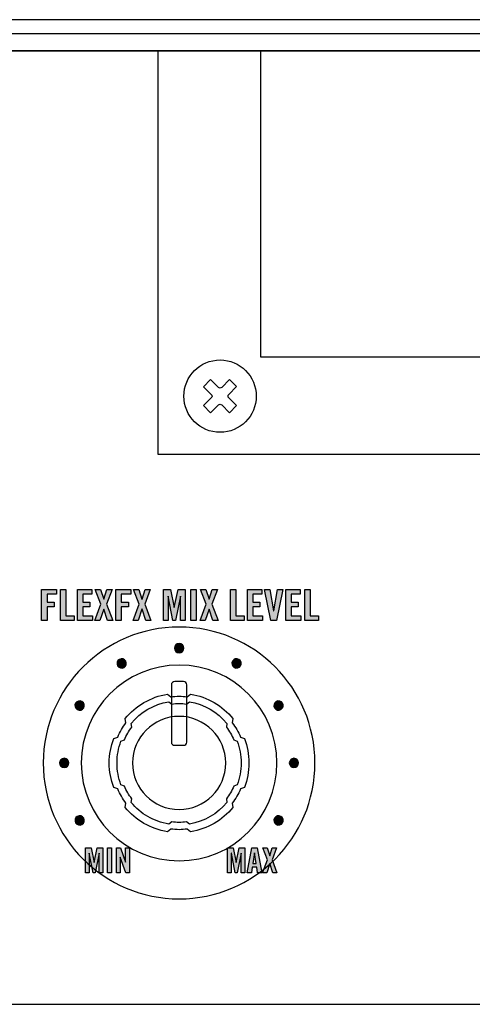
# Model space of a CAD drawing. Extents: x -0.1 to 11.7, y 0 to 3.2.
# Drawn here: x 3.2 to 4.7, y 0 to 3.2 of the extents above; entities that cross this region are included whole.
import ezdxf

# ---------------------------------------------------------------- set-up
doc = ezdxf.new("R2010")
doc.units = 0
doc.header["$MEASUREMENT"] = 0
for name, color, linetype in [('429', 7, 'CONTINUOUS'), ('HARDWARE', 7, 'CONTINUOUS'), ('METAL', 7, 'CONTINUOUS'), ('SHADOW_KNOBS', 7, 'CONTINUOUS'), ('WHITE', 7, 'CONTINUOUS')]:
    doc.layers.add(name, color=color, linetype=linetype)

# ---------------------------------------------------------------- blocks, each defined once
blk = doc.blocks.new('BLOCK_2')
at = {"layer": 'METAL', "color": 7}
blk.add_lwpolyline([(-0.058, 3.07), (11.742, 3.07), (11.742, 3.17), (-0.058, 3.17), (-0.058, 3.07)], dxfattribs=at)
blk = doc.blocks.new('BLOCK_3')
at = {"layer": '429'}
h = blk.add_hatch(color=7, dxfattribs=at)
h.dxf.hatch_style = 2
h.paths.add_polyline_path([(3.9491, 0.5038), (3.9491, 0.4236), (3.9371, 0.4236), (3.9371, 0.4862), (3.9369, 0.4862), (3.9244, 0.4236), (3.9178, 0.4236), (3.9053, 0.4862), (3.9051, 0.4862), (3.9051, 0.4236), (3.8931, 0.4236), (3.8931, 0.5038), (3.9112, 0.5038), (3.921, 0.4569), (3.9212, 0.4569), (3.931, 0.5038)])
h = blk.add_hatch(color=7, dxfattribs=at)
h.dxf.hatch_style = 2
h.paths.add_polyline_path([(3.9698, 0.4236), (3.9564, 0.4236), (3.9712, 0.5038), (3.9883, 0.5038), (4.0031, 0.4236), (3.9897, 0.4236), (3.9873, 0.4414), (3.9722, 0.4414)])
h.paths.add_polyline_path([(3.9742, 0.4534), (3.9853, 0.4534), (3.9799, 0.4878), (3.9796, 0.4878)])
h = blk.add_hatch(color=7, dxfattribs=at)
h.dxf.hatch_style = 2
h.paths.add_polyline_path([(4.0218, 0.4656), (4.0071, 0.5038), (4.0207, 0.5038), (4.0291, 0.4784), (4.0293, 0.4784), (4.037, 0.5038), (4.0505, 0.5038), (4.0366, 0.4656), (4.0522, 0.4236), (4.0386, 0.4236), (4.0293, 0.4528), (4.0291, 0.4528), (4.0195, 0.4236), (4.006, 0.4236)])
for points in [[(3.9491, 0.5038), (3.9491, 0.4236), (3.9371, 0.4236), (3.9371, 0.4862), (3.9369, 0.4862), (3.9244, 0.4236), (3.9178, 0.4236), (3.9053, 0.4862), (3.9051, 0.4862), (3.9051, 0.4236), (3.8931, 0.4236), (3.8931, 0.5038), (3.9112, 0.5038), (3.921, 0.4569), (3.9212, 0.4569), (3.931, 0.5038), (3.9491, 0.5038)], [(3.9698, 0.4236), (3.9564, 0.4236), (3.9712, 0.5038), (3.9883, 0.5038), (4.0031, 0.4236), (3.9897, 0.4236), (3.9873, 0.4414), (3.9722, 0.4414), (3.9698, 0.4236)], [(3.9742, 0.4534), (3.9853, 0.4534), (3.9799, 0.4878), (3.9796, 0.4878), (3.9742, 0.4534)], [(4.0218, 0.4656), (4.0071, 0.5038), (4.0207, 0.5038), (4.0291, 0.4784), (4.0293, 0.4784), (4.037, 0.5038), (4.0505, 0.5038), (4.0366, 0.4656), (4.0522, 0.4236), (4.0386, 0.4236), (4.0293, 0.4528), (4.0291, 0.4528), (4.0195, 0.4236), (4.006, 0.4236), (4.0218, 0.4656)]]:
    blk.add_lwpolyline(points, dxfattribs=at)
blk = doc.blocks.new('BLOCK_4')
at = {"layer": '429'}
h = blk.add_hatch(color=7, dxfattribs=at)
h.dxf.hatch_style = 2
h.paths.add_polyline_path([(3.4914, 0.5038), (3.4914, 0.4236), (3.4794, 0.4236), (3.4794, 0.4862), (3.4791, 0.4862), (3.4667, 0.4236), (3.46, 0.4236), (3.4476, 0.4862), (3.4474, 0.4862), (3.4474, 0.4236), (3.4354, 0.4236), (3.4354, 0.5038), (3.4535, 0.5038), (3.4633, 0.4569), (3.4635, 0.4569), (3.4733, 0.5038)])
h = blk.add_hatch(color=7, dxfattribs=at)
h.dxf.hatch_style = 2
h.paths.add_polyline_path([(3.5059, 0.4236), (3.5059, 0.5038), (3.5197, 0.5038), (3.5197, 0.4236)])
h = blk.add_hatch(color=7, dxfattribs=at)
h.dxf.hatch_style = 2
h.paths.add_polyline_path([(3.5349, 0.4236), (3.5349, 0.5038), (3.5477, 0.5038), (3.5645, 0.4579), (3.5647, 0.4579), (3.5647, 0.5038), (3.5771, 0.5038), (3.5771, 0.4236), (3.5651, 0.4236), (3.5476, 0.4737), (3.5474, 0.4737), (3.5474, 0.4236)])
for points in [[(3.4914, 0.5038), (3.4914, 0.4236), (3.4794, 0.4236), (3.4794, 0.4862), (3.4791, 0.4862), (3.4667, 0.4236), (3.46, 0.4236), (3.4476, 0.4862), (3.4474, 0.4862), (3.4474, 0.4236), (3.4354, 0.4236), (3.4354, 0.5038), (3.4535, 0.5038), (3.4633, 0.4569), (3.4635, 0.4569), (3.4733, 0.5038), (3.4914, 0.5038)], [(3.5059, 0.4236), (3.5059, 0.5038), (3.5197, 0.5038), (3.5197, 0.4236), (3.5059, 0.4236)], [(3.5349, 0.4236), (3.5349, 0.5038), (3.5477, 0.5038), (3.5645, 0.4579), (3.5647, 0.4579), (3.5647, 0.5038), (3.5771, 0.5038), (3.5771, 0.4236), (3.5651, 0.4236), (3.5476, 0.4737), (3.5474, 0.4737), (3.5474, 0.4236), (3.5349, 0.4236)]]:
    blk.add_lwpolyline(points, dxfattribs=at)
blk = doc.blocks.new('BLOCK_32')
at = {"layer": '429'}
blk.add_open_spline([(3.737, 1.2145), (3.9786, 1.2145), (4.1745, 1.0186), (4.1745, 0.777), (4.1745, 0.5354), (3.9786, 0.3395), (3.737, 0.3395), (3.4954, 0.3395), (3.2995, 0.5354), (3.2995, 0.777), (3.2995, 1.0186), (3.4954, 1.2145), (3.737, 1.2145)], degree=3, knots=[0, 0, 0, 0, 1, 1, 1, 2, 2, 2, 3, 3, 3, 4, 4, 4, 4], dxfattribs=at)
blk = doc.blocks.new('BLOCK_31')
at = {"layer": '429'}
blk.add_blockref('BLOCK_32', (0, 0), dxfattribs=at)
blk = doc.blocks.new('BLOCK_33')
at = {"layer": '429'}
h = blk.add_hatch(color=7, dxfattribs=at)
h.dxf.hatch_style = 2
edge = h.paths.add_edge_path()
edge.add_spline(control_points=[(3.565, 1.1049), (3.5691, 1.0977), (3.5667, 1.0886), (3.5595, 1.0844), (3.5523, 1.0803), (3.5432, 1.0827), (3.539, 1.0899), (3.5349, 1.0971), (3.5373, 1.1063), (3.5445, 1.1104), (3.5517, 1.1146), (3.5608, 1.1121), (3.565, 1.1049)], knot_values=[0, 0, 0, 0, 1, 1, 1, 2, 2, 2, 3, 3, 3, 4, 4, 4, 4], degree=3, periodic=1)
blk.add_open_spline([(3.565, 1.1049), (3.5691, 1.0977), (3.5667, 1.0886), (3.5595, 1.0844), (3.5523, 1.0803), (3.5432, 1.0827), (3.539, 1.0899), (3.5349, 1.0971), (3.5373, 1.1063), (3.5445, 1.1104), (3.5517, 1.1146), (3.5608, 1.1121), (3.565, 1.1049)], degree=3, knots=[0, 0, 0, 0, 1, 1, 1, 2, 2, 2, 3, 3, 3, 4, 4, 4, 4], dxfattribs=at)
blk = doc.blocks.new('BLOCK_34')
at = {"layer": '429'}
h = blk.add_hatch(color=7, dxfattribs=at)
h.dxf.hatch_style = 2
edge = h.paths.add_edge_path()
edge.add_spline(control_points=[(3.4241, 0.975), (3.4312, 0.9708), (3.4337, 0.9617), (3.4296, 0.9545), (3.4254, 0.9473), (3.4163, 0.9448), (3.4091, 0.949), (3.4019, 0.9531), (3.3994, 0.9623), (3.4035, 0.9695), (3.4077, 0.9767), (3.4169, 0.9791), (3.4241, 0.975)], knot_values=[0, 0, 0, 0, 1, 1, 1, 2, 2, 2, 3, 3, 3, 4, 4, 4, 4], degree=3, periodic=1)
blk.add_open_spline([(3.4241, 0.975), (3.4312, 0.9708), (3.4337, 0.9617), (3.4296, 0.9545), (3.4254, 0.9473), (3.4163, 0.9448), (3.4091, 0.949), (3.4019, 0.9531), (3.3994, 0.9623), (3.4035, 0.9695), (3.4077, 0.9767), (3.4169, 0.9791), (3.4241, 0.975)], degree=3, knots=[0, 0, 0, 0, 1, 1, 1, 2, 2, 2, 3, 3, 3, 4, 4, 4, 4], dxfattribs=at)
blk = doc.blocks.new('BLOCK_35')
at = {"layer": '429'}
h = blk.add_hatch(color=7, dxfattribs=at)
h.dxf.hatch_style = 2
edge = h.paths.add_edge_path()
edge.add_spline(control_points=[(3.367, 0.792), (3.3753, 0.792), (3.382, 0.7853), (3.382, 0.777), (3.382, 0.7687), (3.3753, 0.762), (3.367, 0.762), (3.3587, 0.762), (3.352, 0.7687), (3.352, 0.777), (3.352, 0.7853), (3.3587, 0.792), (3.367, 0.792)], knot_values=[0, 0, 0, 0, 1, 1, 1, 2, 2, 2, 3, 3, 3, 4, 4, 4, 4], degree=3, periodic=1)
blk.add_open_spline([(3.367, 0.792), (3.3753, 0.792), (3.382, 0.7853), (3.382, 0.777), (3.382, 0.7687), (3.3753, 0.762), (3.367, 0.762), (3.3587, 0.762), (3.352, 0.7687), (3.352, 0.777), (3.352, 0.7853), (3.3587, 0.792), (3.367, 0.792)], degree=3, knots=[0, 0, 0, 0, 1, 1, 1, 2, 2, 2, 3, 3, 3, 4, 4, 4, 4], dxfattribs=at)
blk = doc.blocks.new('BLOCK_36')
at = {"layer": '429'}
h = blk.add_hatch(color=7, dxfattribs=at)
h.dxf.hatch_style = 2
edge = h.paths.add_edge_path()
edge.add_spline(control_points=[(3.4091, 0.605), (3.4163, 0.6091), (3.4254, 0.6067), (3.4296, 0.5995), (3.4337, 0.5923), (3.4312, 0.5832), (3.4241, 0.579), (3.4169, 0.5749), (3.4077, 0.5773), (3.4036, 0.5845), (3.3995, 0.5917), (3.4019, 0.6008), (3.4091, 0.605)], knot_values=[0, 0, 0, 0, 1, 1, 1, 2, 2, 2, 3, 3, 3, 4, 4, 4, 4], degree=3, periodic=1)
blk.add_open_spline([(3.4091, 0.605), (3.4163, 0.6091), (3.4254, 0.6067), (3.4296, 0.5995), (3.4337, 0.5923), (3.4312, 0.5832), (3.4241, 0.579), (3.4169, 0.5749), (3.4077, 0.5773), (3.4036, 0.5845), (3.3995, 0.5917), (3.4019, 0.6008), (3.4091, 0.605)], degree=3, knots=[0, 0, 0, 0, 1, 1, 1, 2, 2, 2, 3, 3, 3, 4, 4, 4, 4], dxfattribs=at)
blk = doc.blocks.new('BLOCK_37')
at = {"layer": '429'}
h = blk.add_hatch(color=7, dxfattribs=at)
h.dxf.hatch_style = 2
edge = h.paths.add_edge_path()
edge.add_spline(control_points=[(4.0499, 0.579), (4.0428, 0.5832), (4.0403, 0.5923), (4.0444, 0.5995), (4.0486, 0.6067), (4.0578, 0.6091), (4.0649, 0.605), (4.0721, 0.6008), (4.0746, 0.5917), (4.0704, 0.5845), (4.0663, 0.5773), (4.0571, 0.5749), (4.0499, 0.579)], knot_values=[0, 0, 0, 0, 1, 1, 1, 2, 2, 2, 3, 3, 3, 4, 4, 4, 4], degree=3, periodic=1)
blk.add_open_spline([(4.0499, 0.579), (4.0428, 0.5832), (4.0403, 0.5923), (4.0444, 0.5995), (4.0486, 0.6067), (4.0578, 0.6091), (4.0649, 0.605), (4.0721, 0.6008), (4.0746, 0.5917), (4.0704, 0.5845), (4.0663, 0.5773), (4.0571, 0.5749), (4.0499, 0.579)], degree=3, knots=[0, 0, 0, 0, 1, 1, 1, 2, 2, 2, 3, 3, 3, 4, 4, 4, 4], dxfattribs=at)
blk = doc.blocks.new('BLOCK_38')
at = {"layer": '429'}
h = blk.add_hatch(color=7, dxfattribs=at)
h.dxf.hatch_style = 2
edge = h.paths.add_edge_path()
edge.add_spline(control_points=[(4.107, 0.762), (4.0987, 0.762), (4.092, 0.7687), (4.092, 0.777), (4.092, 0.7853), (4.0987, 0.792), (4.107, 0.792), (4.1153, 0.792), (4.122, 0.7853), (4.122, 0.777), (4.122, 0.7687), (4.1153, 0.762), (4.107, 0.762)], knot_values=[0, 0, 0, 0, 1, 1, 1, 2, 2, 2, 3, 3, 3, 4, 4, 4, 4], degree=3, periodic=1)
blk.add_open_spline([(4.107, 0.762), (4.0987, 0.762), (4.092, 0.7687), (4.092, 0.777), (4.092, 0.7853), (4.0987, 0.792), (4.107, 0.792), (4.1153, 0.792), (4.122, 0.7853), (4.122, 0.777), (4.122, 0.7687), (4.1153, 0.762), (4.107, 0.762)], degree=3, knots=[0, 0, 0, 0, 1, 1, 1, 2, 2, 2, 3, 3, 3, 4, 4, 4, 4], dxfattribs=at)
blk = doc.blocks.new('BLOCK_39')
at = {"layer": '429'}
h = blk.add_hatch(color=7, dxfattribs=at)
h.dxf.hatch_style = 2
edge = h.paths.add_edge_path()
edge.add_spline(control_points=[(4.0649, 0.949), (4.0577, 0.9449), (4.0486, 0.9473), (4.0444, 0.9545), (4.0403, 0.9617), (4.0428, 0.9708), (4.0499, 0.975), (4.0571, 0.9791), (4.0663, 0.9767), (4.0704, 0.9695), (4.0746, 0.9623), (4.0721, 0.9532), (4.0649, 0.949)], knot_values=[0, 0, 0, 0, 1, 1, 1, 2, 2, 2, 3, 3, 3, 4, 4, 4, 4], degree=3, periodic=1)
blk.add_open_spline([(4.0649, 0.949), (4.0577, 0.9449), (4.0486, 0.9473), (4.0444, 0.9545), (4.0403, 0.9617), (4.0428, 0.9708), (4.0499, 0.975), (4.0571, 0.9791), (4.0663, 0.9767), (4.0704, 0.9695), (4.0746, 0.9623), (4.0721, 0.9532), (4.0649, 0.949)], degree=3, knots=[0, 0, 0, 0, 1, 1, 1, 2, 2, 2, 3, 3, 3, 4, 4, 4, 4], dxfattribs=at)
blk = doc.blocks.new('BLOCK_40')
at = {"layer": '429'}
h = blk.add_hatch(color=7, dxfattribs=at)
h.dxf.hatch_style = 2
edge = h.paths.add_edge_path()
edge.add_spline(control_points=[(3.935, 1.0899), (3.9308, 1.0828), (3.9217, 1.0803), (3.9145, 1.0844), (3.9073, 1.0886), (3.9048, 1.0977), (3.909, 1.1049), (3.9131, 1.1121), (3.9223, 1.1146), (3.9295, 1.1104), (3.9367, 1.1063), (3.9391, 1.0971), (3.935, 1.0899)], knot_values=[0, 0, 0, 0, 1, 1, 1, 2, 2, 2, 3, 3, 3, 4, 4, 4, 4], degree=3, periodic=1)
blk.add_open_spline([(3.935, 1.0899), (3.9308, 1.0828), (3.9217, 1.0803), (3.9145, 1.0844), (3.9073, 1.0886), (3.9048, 1.0977), (3.909, 1.1049), (3.9131, 1.1121), (3.9223, 1.1146), (3.9295, 1.1104), (3.9367, 1.1063), (3.9391, 1.0971), (3.935, 1.0899)], degree=3, knots=[0, 0, 0, 0, 1, 1, 1, 2, 2, 2, 3, 3, 3, 4, 4, 4, 4], dxfattribs=at)
blk = doc.blocks.new('BLOCK_41')
at = {"layer": '429'}
h = blk.add_hatch(color=7, dxfattribs=at)
h.dxf.hatch_style = 2
edge = h.paths.add_edge_path()
edge.add_spline(control_points=[(3.752, 1.147), (3.752, 1.1387), (3.7453, 1.132), (3.737, 1.132), (3.7287, 1.132), (3.722, 1.1387), (3.722, 1.147), (3.722, 1.1553), (3.7287, 1.162), (3.737, 1.162), (3.7453, 1.162), (3.752, 1.1553), (3.752, 1.147)], knot_values=[0, 0, 0, 0, 1, 1, 1, 2, 2, 2, 3, 3, 3, 4, 4, 4, 4], degree=3, periodic=1)
blk.add_open_spline([(3.752, 1.147), (3.752, 1.1387), (3.7453, 1.132), (3.737, 1.132), (3.7287, 1.132), (3.722, 1.1387), (3.722, 1.147), (3.722, 1.1553), (3.7287, 1.162), (3.737, 1.162), (3.7453, 1.162), (3.752, 1.1553), (3.752, 1.147)], degree=3, knots=[0, 0, 0, 0, 1, 1, 1, 2, 2, 2, 3, 3, 3, 4, 4, 4, 4], dxfattribs=at)
blk = doc.blocks.new('BLOCK_46')
at = {"layer": 'WHITE'}
h = blk.add_hatch(color=7, dxfattribs=at)
h.dxf.hatch_style = 2
h.paths.add_polyline_path([(3.2942, 1.2357), (3.2942, 1.336), (3.3423, 1.336), (3.3423, 1.321), (3.3115, 1.321), (3.3115, 1.2952), (3.3345, 1.2952), (3.3345, 1.2802), (3.3115, 1.2802), (3.3115, 1.2357)])
h = blk.add_hatch(color=7, dxfattribs=at)
h.dxf.hatch_style = 2
h.paths.add_polyline_path([(3.3551, 1.2357), (3.3551, 1.336), (3.3723, 1.336), (3.3723, 1.2507), (3.3994, 1.2507), (3.3994, 1.2357)])
h = blk.add_hatch(color=7, dxfattribs=at)
h.dxf.hatch_style = 2
h.paths.add_polyline_path([(3.4099, 1.2357), (3.4099, 1.336), (3.456, 1.336), (3.456, 1.321), (3.4271, 1.321), (3.4271, 1.2952), (3.4493, 1.2952), (3.4493, 1.2802), (3.4271, 1.2802), (3.4271, 1.2507), (3.458, 1.2507), (3.458, 1.2357)])
h = blk.add_hatch(color=7, dxfattribs=at)
h.dxf.hatch_style = 2
h.paths.add_polyline_path([(3.4849, 1.2882), (3.4666, 1.336), (3.4835, 1.336), (3.4941, 1.3042), (3.4944, 1.3042), (3.5039, 1.336), (3.5209, 1.336), (3.5035, 1.2882), (3.523, 1.2357), (3.506, 1.2357), (3.4944, 1.2723), (3.4941, 1.2723), (3.4821, 1.2357), (3.4652, 1.2357)])
h = blk.add_hatch(color=7, dxfattribs=at)
h.dxf.hatch_style = 2
h.paths.add_polyline_path([(3.5333, 1.2357), (3.5333, 1.336), (3.5813, 1.336), (3.5813, 1.321), (3.5505, 1.321), (3.5505, 1.2952), (3.5735, 1.2952), (3.5735, 1.2802), (3.5505, 1.2802), (3.5505, 1.2357)])
h = blk.add_hatch(color=7, dxfattribs=at)
h.dxf.hatch_style = 2
h.paths.add_polyline_path([(3.6083, 1.2882), (3.5899, 1.336), (3.6069, 1.336), (3.6174, 1.3042), (3.6177, 1.3042), (3.6273, 1.336), (3.6442, 1.336), (3.6269, 1.2882), (3.6463, 1.2357), (3.6293, 1.2357), (3.6177, 1.2723), (3.6174, 1.2723), (3.6055, 1.2357), (3.5885, 1.2357)])
h = blk.add_hatch(color=7, dxfattribs=at)
h.dxf.hatch_style = 2
h.paths.add_polyline_path([(3.7564, 1.336), (3.7564, 1.2357), (3.7414, 1.2357), (3.7414, 1.314), (3.7411, 1.314), (3.7256, 1.2357), (3.7173, 1.2357), (3.7017, 1.314), (3.7014, 1.314), (3.7014, 1.2357), (3.6865, 1.2357), (3.6865, 1.336), (3.7091, 1.336), (3.7213, 1.2774), (3.7216, 1.2774), (3.7338, 1.336)])
h = blk.add_hatch(color=7, dxfattribs=at)
h.dxf.hatch_style = 2
h.paths.add_polyline_path([(3.7746, 1.2357), (3.7746, 1.336), (3.7919, 1.336), (3.7919, 1.2357)])
h = blk.add_hatch(color=7, dxfattribs=at)
h.dxf.hatch_style = 2
h.paths.add_polyline_path([(3.8242, 1.2882), (3.8059, 1.336), (3.8228, 1.336), (3.8334, 1.3042), (3.8337, 1.3042), (3.8432, 1.336), (3.8602, 1.336), (3.8428, 1.2882), (3.8623, 1.2357), (3.8453, 1.2357), (3.8337, 1.2723), (3.8334, 1.2723), (3.8214, 1.2357), (3.8045, 1.2357)])
h = blk.add_hatch(color=7, dxfattribs=at)
h.dxf.hatch_style = 2
h.paths.add_polyline_path([(3.9026, 1.2357), (3.9026, 1.336), (3.9198, 1.336), (3.9198, 1.2507), (3.9468, 1.2507), (3.9468, 1.2357)])
h = blk.add_hatch(color=7, dxfattribs=at)
h.dxf.hatch_style = 2
h.paths.add_polyline_path([(3.9574, 1.2357), (3.9574, 1.336), (4.0035, 1.336), (4.0035, 1.321), (3.9746, 1.321), (3.9746, 1.2952), (3.9968, 1.2952), (3.9968, 1.2802), (3.9746, 1.2802), (3.9746, 1.2507), (4.0054, 1.2507), (4.0054, 1.2357)])
h = blk.add_hatch(color=7, dxfattribs=at)
h.dxf.hatch_style = 2
h.paths.add_polyline_path([(4.0542, 1.336), (4.0711, 1.336), (4.0502, 1.2357), (4.033, 1.2357), (4.012, 1.336), (4.0289, 1.336), (4.0414, 1.2664), (4.0417, 1.2664)])
h = blk.add_hatch(color=7, dxfattribs=at)
h.dxf.hatch_style = 2
h.paths.add_polyline_path([(4.0807, 1.2357), (4.0807, 1.336), (4.1268, 1.336), (4.1268, 1.321), (4.098, 1.321), (4.098, 1.2952), (4.1202, 1.2952), (4.1202, 1.2802), (4.098, 1.2802), (4.098, 1.2507), (4.1288, 1.2507), (4.1288, 1.2357)])
h = blk.add_hatch(color=7, dxfattribs=at)
h.dxf.hatch_style = 2
h.paths.add_polyline_path([(4.1416, 1.2357), (4.1416, 1.336), (4.1588, 1.336), (4.1588, 1.2507), (4.1859, 1.2507), (4.1859, 1.2357)])
for points in [[(3.2942, 1.2357), (3.2942, 1.336), (3.3423, 1.336), (3.3423, 1.321), (3.3115, 1.321), (3.3115, 1.2952), (3.3345, 1.2952), (3.3345, 1.2802), (3.3115, 1.2802), (3.3115, 1.2357), (3.2942, 1.2357)], [(3.3551, 1.2357), (3.3551, 1.336), (3.3723, 1.336), (3.3723, 1.2507), (3.3994, 1.2507), (3.3994, 1.2357), (3.3551, 1.2357)], [(3.4099, 1.2357), (3.4099, 1.336), (3.456, 1.336), (3.456, 1.321), (3.4271, 1.321), (3.4271, 1.2952), (3.4493, 1.2952), (3.4493, 1.2802), (3.4271, 1.2802), (3.4271, 1.2507), (3.458, 1.2507), (3.458, 1.2357), (3.4099, 1.2357)], [(3.4849, 1.2882), (3.4666, 1.336), (3.4835, 1.336), (3.4941, 1.3042), (3.4944, 1.3042), (3.5039, 1.336), (3.5209, 1.336), (3.5035, 1.2882), (3.523, 1.2357), (3.506, 1.2357), (3.4944, 1.2723), (3.4941, 1.2723), (3.4821, 1.2357), (3.4652, 1.2357), (3.4849, 1.2882)], [(3.5333, 1.2357), (3.5333, 1.336), (3.5813, 1.336), (3.5813, 1.321), (3.5505, 1.321), (3.5505, 1.2952), (3.5735, 1.2952), (3.5735, 1.2802), (3.5505, 1.2802), (3.5505, 1.2357), (3.5333, 1.2357)], [(3.6083, 1.2882), (3.5899, 1.336), (3.6069, 1.336), (3.6174, 1.3042), (3.6177, 1.3042), (3.6273, 1.336), (3.6442, 1.336), (3.6269, 1.2882), (3.6463, 1.2357), (3.6293, 1.2357), (3.6177, 1.2723), (3.6174, 1.2723), (3.6055, 1.2357), (3.5885, 1.2357), (3.6083, 1.2882)], [(3.7564, 1.336), (3.7564, 1.2357), (3.7414, 1.2357), (3.7414, 1.314), (3.7411, 1.314), (3.7256, 1.2357), (3.7173, 1.2357), (3.7017, 1.314), (3.7014, 1.314), (3.7014, 1.2357), (3.6865, 1.2357), (3.6865, 1.336), (3.7091, 1.336), (3.7213, 1.2774), (3.7216, 1.2774), (3.7338, 1.336), (3.7564, 1.336)], [(3.7746, 1.2357), (3.7746, 1.336), (3.7919, 1.336), (3.7919, 1.2357), (3.7746, 1.2357)], [(3.8242, 1.2882), (3.8059, 1.336), (3.8228, 1.336), (3.8334, 1.3042), (3.8337, 1.3042), (3.8432, 1.336), (3.8602, 1.336), (3.8428, 1.2882), (3.8623, 1.2357), (3.8453, 1.2357), (3.8337, 1.2723), (3.8334, 1.2723), (3.8214, 1.2357), (3.8045, 1.2357), (3.8242, 1.2882)], [(3.9026, 1.2357), (3.9026, 1.336), (3.9198, 1.336), (3.9198, 1.2507), (3.9468, 1.2507), (3.9468, 1.2357), (3.9026, 1.2357)], [(3.9574, 1.2357), (3.9574, 1.336), (4.0035, 1.336), (4.0035, 1.321), (3.9746, 1.321), (3.9746, 1.2952), (3.9968, 1.2952), (3.9968, 1.2802), (3.9746, 1.2802), (3.9746, 1.2507), (4.0054, 1.2507), (4.0054, 1.2357), (3.9574, 1.2357)], [(4.0542, 1.336), (4.0711, 1.336), (4.0502, 1.2357), (4.033, 1.2357), (4.012, 1.336), (4.0289, 1.336), (4.0414, 1.2664), (4.0417, 1.2664), (4.0542, 1.336)], [(4.0807, 1.2357), (4.0807, 1.336), (4.1268, 1.336), (4.1268, 1.321), (4.098, 1.321), (4.098, 1.2952), (4.1202, 1.2952), (4.1202, 1.2802), (4.098, 1.2802), (4.098, 1.2507), (4.1288, 1.2507), (4.1288, 1.2357), (4.0807, 1.2357)], [(4.1416, 1.2357), (4.1416, 1.336), (4.1588, 1.336), (4.1588, 1.2507), (4.1859, 1.2507), (4.1859, 1.2357), (4.1416, 1.2357)]]:
    blk.add_lwpolyline(points, dxfattribs=at)
blk = doc.blocks.new('BLOCK_48')
at = {"layer": 'SHADOW_KNOBS', "color": 7}
blk.add_open_spline([(3.5635, 0.9203), (3.5635, 0.9203), (3.5659, 0.9064), (3.5659, 0.9064), (3.5552, 0.8923), (3.5461, 0.877), (3.5392, 0.8605), (3.5392, 0.8605), (3.5264, 0.8556), (3.5264, 0.8556), (3.5173, 0.8311), (3.512, 0.8047), (3.512, 0.777), (3.512, 0.7493), (3.5173, 0.7229), (3.5264, 0.6984), (3.5264, 0.6984), (3.5392, 0.6935), (3.5392, 0.6935), (3.5461, 0.677), (3.5552, 0.6617), (3.5659, 0.6476), (3.5659, 0.6476), (3.5635, 0.6337), (3.5635, 0.6337), (3.5973, 0.5929), (3.6453, 0.5644), (3.6998, 0.5553), (3.6998, 0.5553), (3.7105, 0.5641), (3.7105, 0.5641), (3.7192, 0.563), (3.728, 0.5622), (3.737, 0.5622), (3.746, 0.5622), (3.7548, 0.563), (3.7635, 0.5641), (3.7635, 0.5641), (3.7742, 0.5553), (3.7742, 0.5553), (3.8288, 0.5644), (3.8767, 0.5929), (3.9105, 0.6337), (3.9105, 0.6337), (3.9081, 0.6476), (3.9081, 0.6476), (3.9188, 0.6617), (3.928, 0.677), (3.9349, 0.6935), (3.9349, 0.6935), (3.9476, 0.6984), (3.9476, 0.6984), (3.9568, 0.7229), (3.962, 0.7493), (3.962, 0.777), (3.962, 0.8047), (3.9568, 0.8311), (3.9476, 0.8556), (3.9476, 0.8556), (3.9349, 0.8605), (3.9349, 0.8605), (3.928, 0.877), (3.9188, 0.8923), (3.9081, 0.9064), (3.9081, 0.9064), (3.9105, 0.9203), (3.9105, 0.9203), (3.8767, 0.9611), (3.8288, 0.9896), (3.7742, 0.9987), (3.7742, 0.9987), (3.7635, 0.9899), (3.7635, 0.9899), (3.7548, 0.991), (3.746, 0.9918), (3.737, 0.9918), (3.728, 0.9918), (3.7192, 0.991), (3.7105, 0.9899), (3.7105, 0.9899), (3.6998, 0.9987), (3.6998, 0.9987), (3.6453, 0.9896), (3.5973, 0.9611), (3.5635, 0.9203)], degree=3, knots=[0, 0, 0, 0, 1, 1, 1, 2, 2, 2, 3, 3, 3, 4, 4, 4, 5, 5, 5, 6, 6, 6, 7, 7, 7, 8, 8, 8, 9, 9, 9, 10, 10, 10, 11, 11, 11, 12, 12, 12, 13, 13, 13, 14, 14, 14, 15, 15, 15, 16, 16, 16, 17, 17, 17, 18, 18, 18, 19, 19, 19, 20, 20, 20, 21, 21, 21, 22, 22, 22, 23, 23, 23, 24, 24, 24, 25, 25, 25, 26, 26, 26, 27, 27, 27, 28, 28, 28, 28], dxfattribs=at)
blk = doc.blocks.new('BLOCK_49')
at = {"layer": 'SHADOW_KNOBS', "color": 7}
blk.add_open_spline([(3.5828, 0.9044), (3.5828, 0.9044), (3.5845, 0.8922), (3.5845, 0.8922), (3.575, 0.8797), (3.5669, 0.8661), (3.5608, 0.8514), (3.5608, 0.8514), (3.5498, 0.8469), (3.5498, 0.8469), (3.5417, 0.8251), (3.537, 0.8016), (3.537, 0.777), (3.537, 0.7524), (3.5417, 0.7289), (3.5498, 0.7071), (3.5498, 0.7071), (3.5608, 0.7026), (3.5608, 0.7026), (3.5669, 0.6879), (3.575, 0.6743), (3.5845, 0.6618), (3.5845, 0.6618), (3.5828, 0.6496), (3.5828, 0.6496), (3.6128, 0.6133), (3.6555, 0.588), (3.704, 0.5799), (3.704, 0.5799), (3.7134, 0.5873), (3.7134, 0.5873), (3.7212, 0.5863), (3.729, 0.5856), (3.737, 0.5856), (3.745, 0.5856), (3.7529, 0.5863), (3.7606, 0.5873), (3.7606, 0.5873), (3.7701, 0.5799), (3.7701, 0.5799), (3.8186, 0.588), (3.8612, 0.6133), (3.8912, 0.6496), (3.8912, 0.6496), (3.8895, 0.6618), (3.8895, 0.6618), (3.899, 0.6743), (3.9071, 0.6879), (3.9133, 0.7026), (3.9133, 0.7026), (3.9242, 0.7071), (3.9242, 0.7071), (3.9324, 0.7289), (3.937, 0.7524), (3.937, 0.777), (3.937, 0.8016), (3.9324, 0.8251), (3.9242, 0.8469), (3.9242, 0.8469), (3.9133, 0.8514), (3.9133, 0.8514), (3.9071, 0.8661), (3.899, 0.8797), (3.8895, 0.8922), (3.8895, 0.8922), (3.8912, 0.9044), (3.8912, 0.9044), (3.8612, 0.9407), (3.8186, 0.966), (3.7701, 0.9741), (3.7701, 0.9741), (3.7606, 0.9667), (3.7606, 0.9667), (3.7529, 0.9677), (3.745, 0.9684), (3.737, 0.9684), (3.729, 0.9684), (3.7212, 0.9677), (3.7134, 0.9667), (3.7134, 0.9667), (3.7039, 0.9741), (3.7039, 0.9741), (3.6555, 0.966), (3.6128, 0.9407), (3.5828, 0.9044)], degree=3, knots=[0, 0, 0, 0, 1, 1, 1, 2, 2, 2, 3, 3, 3, 4, 4, 4, 5, 5, 5, 6, 6, 6, 7, 7, 7, 8, 8, 8, 9, 9, 9, 10, 10, 10, 11, 11, 11, 12, 12, 12, 13, 13, 13, 14, 14, 14, 15, 15, 15, 16, 16, 16, 17, 17, 17, 18, 18, 18, 19, 19, 19, 20, 20, 20, 21, 21, 21, 22, 22, 22, 23, 23, 23, 24, 24, 24, 25, 25, 25, 26, 26, 26, 27, 27, 27, 28, 28, 28, 28], dxfattribs=at)
blk = doc.blocks.new('BLOCK_47')
at = {"layer": 'SHADOW_KNOBS', "color": 7}
for points, knots in [([(4.052, 0.777), (4.052, 0.603), (3.911, 0.462), (3.737, 0.462), (3.5631, 0.462), (3.422, 0.603), (3.422, 0.777), (3.422, 0.951), (3.5631, 1.092), (3.737, 1.092), (3.911, 1.092), (4.052, 0.951), (4.052, 0.777)], [0, 0, 0, 0, 1, 1, 1, 2, 2, 2, 3, 3, 3, 4, 4, 4, 4]), ([(3.762, 0.844), (3.762, 0.8385), (3.757, 0.834), (3.7509, 0.834), (3.7509, 0.834), (3.7231, 0.834), (3.7231, 0.834), (3.717, 0.834), (3.712, 0.8385), (3.712, 0.844), (3.712, 0.844), (3.712, 1.029), (3.712, 1.029), (3.712, 1.0345), (3.717, 1.039), (3.7231, 1.039), (3.7231, 1.039), (3.7509, 1.039), (3.7509, 1.039), (3.757, 1.039), (3.762, 1.0345), (3.762, 1.029), (3.762, 1.029), (3.762, 0.844), (3.762, 0.844)], [0, 0, 0, 0, 1, 1, 1, 2, 2, 2, 3, 3, 3, 4, 4, 4, 5, 5, 5, 6, 6, 6, 7, 7, 7, 8, 8, 8, 8]), ([(3.887, 0.777), (3.887, 0.6942), (3.8199, 0.627), (3.737, 0.627), (3.6542, 0.627), (3.587, 0.6942), (3.587, 0.777), (3.587, 0.8598), (3.6542, 0.927), (3.737, 0.927), (3.8199, 0.927), (3.887, 0.8598), (3.887, 0.777)], [0, 0, 0, 0, 1, 1, 1, 2, 2, 2, 3, 3, 3, 4, 4, 4, 4])]:
    blk.add_open_spline(points, degree=3, knots=knots, dxfattribs=at)
at = {"layer": 'SHADOW_KNOBS'}
for name in ['BLOCK_48', 'BLOCK_49']:
    blk.add_blockref(name, (0, 0), dxfattribs=at)
blk = doc.blocks.new('BLOCK_57')
at = {"layer": 'HARDWARE', "color": 7}
for points in [[(3.9223, 1.9886), (3.8972, 1.9634)], [(3.8637, 1.9298), (3.8386, 1.9046)], [(3.9224, 1.9276), (3.8996, 1.9047)]]:
    blk.add_lwpolyline(points, dxfattribs=at)
for points, knots in [([(3.9855, 1.958), (3.9855, 2.0223), (3.9333, 2.0745), (3.869, 2.0745), (3.8046, 2.0745), (3.7525, 2.0223), (3.7525, 1.958), (3.7525, 1.8937), (3.8046, 1.8415), (3.869, 1.8415), (3.9333, 1.8415), (3.9855, 1.8937), (3.9855, 1.958)], [0, 0, 0, 0, 1, 1, 1, 2, 2, 2, 3, 3, 3, 4, 4, 4, 4]), ([(3.8743, 1.9862), (3.8743, 1.9862), (3.8994, 2.0114), (3.8994, 2.0114), (3.8994, 2.0114), (3.9223, 1.9886), (3.9223, 1.9886), (3.9223, 1.9886), (3.8972, 1.9634), (3.8972, 1.9634), (3.8942, 1.9604), (3.8942, 1.9557), (3.8972, 1.9527), (3.8972, 1.9527), (3.9224, 1.9276), (3.9224, 1.9276), (3.9224, 1.9276), (3.8996, 1.9047), (3.8996, 1.9047), (3.8996, 1.9047), (3.8744, 1.9298), (3.8744, 1.9298), (3.8714, 1.9328), (3.8667, 1.9328), (3.8637, 1.9298), (3.8637, 1.9298), (3.8386, 1.9046), (3.8386, 1.9046), (3.8386, 1.9046), (3.8157, 1.9274), (3.8157, 1.9274), (3.8157, 1.9274), (3.8408, 1.9526), (3.8408, 1.9526), (3.8438, 1.9556), (3.8438, 1.9603), (3.8408, 1.9633), (3.8408, 1.9633), (3.8156, 1.9884), (3.8156, 1.9884), (3.8156, 1.9884), (3.8384, 2.0113), (3.8384, 2.0113), (3.8384, 2.0113), (3.8636, 1.9862), (3.8636, 1.9862), (3.8666, 1.9832), (3.8713, 1.9833), (3.8743, 1.9862)], [0, 0, 0, 0, 1, 1, 1, 2, 2, 2, 3, 3, 3, 4, 4, 4, 5, 5, 5, 6, 6, 6, 7, 7, 7, 8, 8, 8, 9, 9, 9, 10, 10, 10, 11, 11, 11, 12, 12, 12, 13, 13, 13, 14, 14, 14, 15, 15, 15, 16, 16, 16, 16])]:
    blk.add_open_spline(points, degree=3, knots=knots, dxfattribs=at)
blk = doc.blocks.new('BLOCK_56')
at = {"layer": 'HARDWARE'}
blk.add_blockref('BLOCK_57', (0, 0), dxfattribs=at)

msp = doc.modelspace()

# ---------------------------------------------------------------- linework, layer by layer
at = {"layer": 'METAL', "color": 7}
for points in [[(-0.058, 3.125), (-0.058, 0), (11.742, 0), (11.742, 3.125), (-0.058, 3.125)], [(0, 3.07), (0, 0), (11.684, 0), (11.684, 3.07), (0, 3.07)], [(9.12, 1.77), (3.67, 1.77), (3.67, 3.07), (9.12, 3.07), (9.12, 1.77)], [(8.79, 2.084), (4, 2.084), (4, 3.07), (8.79, 3.07), (8.79, 2.084)]]:
    msp.add_lwpolyline(points, dxfattribs=at)

# ---------------------------------------------------------------- block references
at = {"layer": '429'}
for name in ['BLOCK_31', 'BLOCK_41', 'BLOCK_33', 'BLOCK_40', 'BLOCK_34', 'BLOCK_39', 'BLOCK_35', 'BLOCK_38', 'BLOCK_36', 'BLOCK_37', 'BLOCK_4', 'BLOCK_3']:
    msp.add_blockref(name, (0, 0), dxfattribs=at)
at = {"layer": 'HARDWARE'}
msp.add_blockref('BLOCK_56', (0, 0), dxfattribs=at)
at = {"layer": 'METAL'}
msp.add_blockref('BLOCK_2', (0, 0), dxfattribs=at)
at = {"layer": 'SHADOW_KNOBS'}
msp.add_blockref('BLOCK_47', (0, 0), dxfattribs=at)
at = {"layer": 'WHITE'}
msp.add_blockref('BLOCK_46', (0, 0), dxfattribs=at)

doc.saveas('drawing.dxf')
